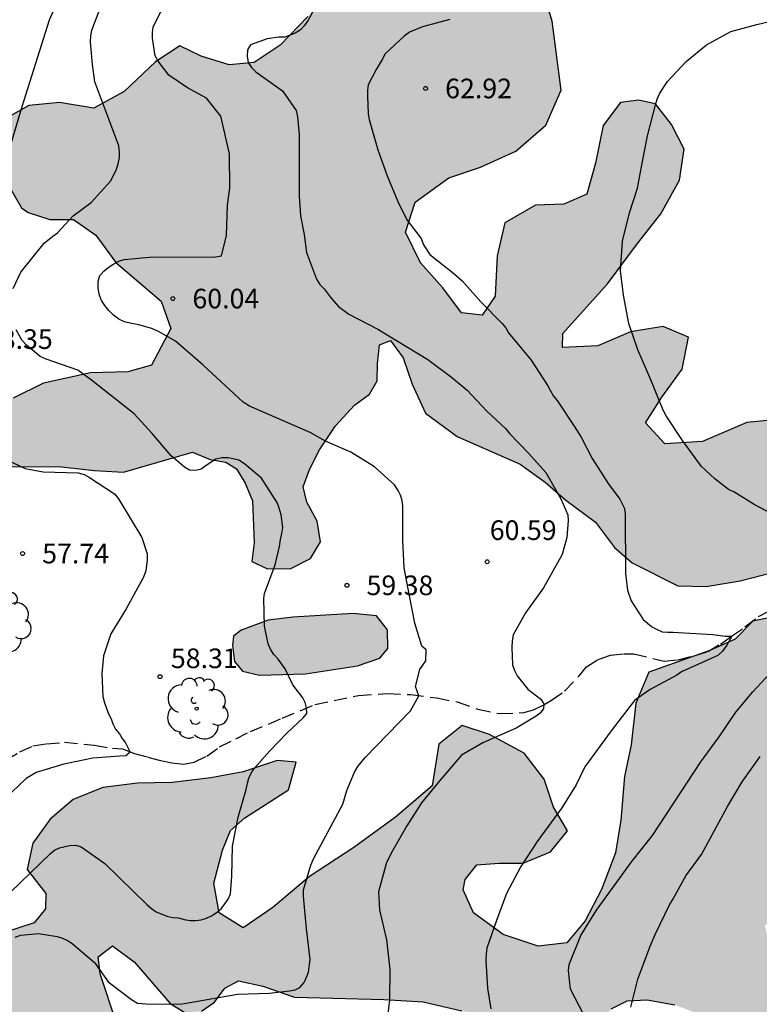
# Model space of a CAD drawing. Units: metres. Extents: x 575744 to 576095, y 4795540 to 4795790.
# Drawn here: x 575871 to 575899, y 4795668 to 4795706 of the extents above; entities that cross this region are included whole.
import ezdxf

# ---------------------------------------------------------------- set-up
doc = ezdxf.new("R2010")
doc.units = ezdxf.units.M
doc.linetypes.add('TRAZOS_NORMALES', pattern=[0.75, 0.5, -0.25])
for name, color, linetype in [('020104', 34, 'Continuous'), ('020204', 9, 'Continuous'), ('020308', 9, 'Continuous'), ('060128', 7, 'TRAZOS_NORMALES'), ('100106', 63, 'Continuous'), ('100202', 3, 'Continuous'), ('990504', 63, 'Continuous')]:
    doc.layers.add(name, color=color, linetype=linetype)
doc.layers.add('020105', color=24, linetype='Continuous', lineweight=30)
doc.styles.add('ARIAL', font='ARIAL.TTF', dxfattribs={"height": 1})

# ---------------------------------------------------------------- blocks, each defined once
blk = doc.blocks.new('COTAPU')
blk.add_circle((0, 0), 0.075)
blk = doc.blocks.new('ARBOL')
blk.add_circle((0, 0), 0.0587)
for centre, radius, start, end in [((-0.28, 0.855), 0.3, 359.2878, 173.6078), ((0.097, 0.97), 0.21, 23.1565, 160.4665), ((-0.564, 0.381), 0.532, 92.28, 254.58), ((0.438, 0.881), 0.24, 301.578, 139.328), ((-0.091, 0.321), 0.12, 119.14, 310.56), ((0.656, 0.288), 0.443, 319.8556, 114.7656), ((0.819, -0.249), 0.383, 235.5275, 62.0275), ((-0.556, -0.339), 0.555, 142.64, 266.54), ((-0.039, -0.384), 0.21, 189.64, 323.88), ((0.299, -0.624), 0.532, 224.67, 0.24), ((-0.301, -0.676), 0.45, 213.78, 295.32)]:
    blk.add_arc(centre, radius, start, end)

msp = doc.modelspace()

# ---------------------------------------------------------------- hatches: boundary and pattern name
at = {"layer": '990504'}
for points in [[(575891.275, 4795693.524), (575892.627, 4795693.588), (575893.865, 4795694.119), (575895.117, 4795694.323), (575896.087, 4795693.911), (575895.853, 4795692.697), (575895.067, 4795691.626), (575894.443, 4795690.642), (575895.181, 4795689.836), (575896.619, 4795689.928), (575898.321, 4795690.659), (575900.142, 4795690.835), (575901.502, 4795690.867), (575902.96, 4795691.481), (575904.25, 4795692.197), (575905.39, 4795692.941), (575906.364, 4795693.795), (575906.938, 4795694.589), (575907.834, 4795695.615), (575908.956, 4795696.501), (575910.27, 4795697.233), (575911.604, 4795696.973), (575911.856, 4795695.329), (575911.142, 4795693.841), (575910.232, 4795692.603), (575909.886, 4795691.259), (575910.738, 4795690.197), (575911.976, 4795689.829), (575913.318, 4795689.575), (575914.68, 4795689.781), (575915.896, 4795689.871), (575917.08, 4795688.789), (575918.464, 4795687.729), (575919.544, 4795686.373), (575920.244, 4795685.091), (575920.07, 4795684.359), (575918.748, 4795684.203), (575918.058, 4795684.841), (575916.284, 4795686.155), (575914.348, 4795687.839), (575913.228, 4795688.107), (575912.428, 4795687.859), (575911.69, 4795687.363), (575910.708, 4795687.013), (575909.98, 4795687.111), (575909.078, 4795687.611), (575908.388, 4795687.807), (575907.528, 4795687.595), (575904.888, 4795688.477), (575904.002, 4795688.457), (575903.966, 4795687.795), (575904.794, 4795686.973), (575905.564, 4795686.123), (575905.478, 4795685.573), (575904.638, 4795685.467), (575903.438, 4795685.472), (575901.804, 4795685.71), (575900.914, 4795685.524), (575899.844, 4795685.056), (575898.068, 4795684.602), (575896.764, 4795684.388), (575895.678, 4795684.414), (575893.935, 4795685.292), (575893.265, 4795685.872), (575892.539, 4795686.842), (575891.395, 4795687.692), (575890.607, 4795688.376), (575889.657, 4795689.058), (575887.239, 4795690.124), (575886.035, 4795691.018), (575885.527, 4795692.126), (575885.181, 4795693.122), (575884.693, 4795693.792), (575884.275, 4795693.63), (575884.197, 4795692.91), (575884.183, 4795692.254), (575883.891, 4795691.736), (575883.323, 4795691.322), (575882.593, 4795690.532), (575881.983, 4795689.614), (575881.599, 4795688.854), (575881.357, 4795688.2), (575881.495, 4795687.612), (575881.889, 4795686.882), (575882.021, 4795686.098), (575881.633, 4795685.458), (575880.883, 4795685.078), (575879.989, 4795685.064), (575879.389, 4795685.34), (575879.489, 4795686.054), (575879.425, 4795687.666), (575879.143, 4795688.332), (575878.807, 4795688.884), (575878.405, 4795689.138), (575877.807, 4795689.238), (575877.121, 4795689.52), (575874.487, 4795688.754), (575873.375, 4795688.82), (575872.119, 4795688.96), (575869.259, 4795688.974), (575868.461, 4795689.54), (575868.949, 4795690.672), (575870.267, 4795691.584), (575871.433, 4795692.16), (575873.231, 4795692.556), (575874.647, 4795692.596), (575875.553, 4795692.848), (575876.301, 4795694.244), (575875.933, 4795695.294), (575874.195, 4795696.772), (575873.425, 4795697.818), (575872.579, 4795698.42), (575871.673, 4795698.42), (575870.847, 4795698.688), (575870.594, 4795698.858), (575869.866, 4795700.12), (575869.716, 4795701.182), (575869.852, 4795702.202), (575870.872, 4795702.776), (575872.044, 4795702.884), (575873.35, 4795702.668), (575874.511, 4795703.312), (575875.707, 4795704.442), (575876.645, 4795705.052), (575877.451, 4795704.66), (575878.523, 4795704.328), (575879.477, 4795704.419), (575880.481, 4795705.077), (575881.531, 4795706.167), (575882.621, 4795707.505), (575883.747, 4795708.043), (575886.017, 4795708.049), (575886.951, 4795708.767), (575887.793, 4795709.765), (575888.697, 4795709.985), (575889.539, 4795709.413), (575890.023, 4795708.457), (575890.429, 4795707.471), (575890.879, 4795705.995), (575891.217, 4795703.355), (575890.631, 4795702.023), (575889.485, 4795701.031), (575888.139, 4795700.413), (575886.927, 4795700.009), (575885.637, 4795699.078), (575885.271, 4795697.932), (575885.839, 4795696.764), (575886.699, 4795695.8), (575887.415, 4795694.846), (575888.199, 4795694.754), (575888.699, 4795695.478), (575888.777, 4795697.023), (575889.073, 4795698.285), (575890.239, 4795698.957), (575891.321, 4795699.005), (575892.205, 4795699.381), (575892.529, 4795700.573), (575892.821, 4795702.007), (575893.489, 4795702.883), (575894.175, 4795702.969), (575894.825, 4795702.841), (575895.439, 4795702.039), (575895.921, 4795701.097), (575895.739, 4795699.921), (575895.035, 4795698.625), (575894.141, 4795697.501), (575892.995, 4795695.961), (575891.287, 4795694.056)], [(575915.205, 4795647.966), (575915.371, 4795648.796), (575915.883, 4795649.324), (575916.499, 4795649.404), (575919.489, 4795649.566), (575920.503, 4795650.228), (575921.121, 4795651.398), (575921.115, 4795652.588), (575920.985, 4795653.856), (575920.545, 4795655.148), (575919.763, 4795656.108), (575917.717, 4795656.88), (575917.567, 4795657.02), (575916.295, 4795657.872), (575915.633, 4795657.452), (575914.963, 4795656.648), (575914.191, 4795656.076), (575913.513, 4795655.686), (575912.361, 4795655.472), (575911.787, 4795656.18), (575910.955, 4795658.648), (575910.054, 4795660.886), (575909.566, 4795662.228), (575909.996, 4795663.01), (575910.948, 4795663.21), (575912.214, 4795663.228), (575913.606, 4795663.95), (575914.84, 4795665.3), (575914.456, 4795666.318), (575913.548, 4795666.294), (575912.618, 4795665.78), (575911.532, 4795665.294), (575910.378, 4795665.04), (575909.29, 4795664.744), (575908.358, 4795663.922), (575908.016, 4795663.002), (575908.016, 4795661.818), (575907.86, 4795660.42), (575907.316, 4795659.656), (575906.318, 4795659.974), (575905.556, 4795660.792), (575904.854, 4795661.754), (575904.474, 4795662.93), (575904.308, 4795663.666), (575903.568, 4795664.74), (575902.836, 4795665.382), (575901.788, 4795666.026), (575900.588, 4795666.42), (575899.714, 4795666.48), (575898.746, 4795666.65), (575897.602, 4795667.286), (575896.626, 4795667.988), (575895.568, 4795668.394), (575894.512, 4795668.594), (575893.738, 4795668.55), (575893.136, 4795668.24), (575892.504, 4795667.54), (575891.888, 4795667.474), (575890.92, 4795667.606), (575890.102, 4795667.776), (575888.916, 4795667.902), (575887.42, 4795668.162), (575885.948, 4795668.508), (575884.436, 4795668.6), (575881.031, 4795668.692), (575879.817, 4795669.116), (575878.881, 4795669.31), (575878.359, 4795669.039), (575877.969, 4795668.503), (575877.473, 4795668.149), (575876.837, 4795668.103), (575876.273, 4795668.445), (575874.899, 4795670.039), (575874.073, 4795670.655), (575873.523, 4795670.233), (575873.593, 4795669.579), (575874.223, 4795667.693), (575874.343, 4795666.745), (575873.699, 4795666.349), (575871.577, 4795666.343), (575870.585, 4795666.251), (575869.861, 4795666.125), (575869.401, 4795666.303), (575869.293, 4795666.771), (575869.383, 4795667.421), (575869.405, 4795669.275), (575869.609, 4795670.835), (575870.019, 4795671.191), (575871.069, 4795671.537), (575871.501, 4795672.069), (575871.521, 4795672.649), (575870.809, 4795673.565), (575871.021, 4795674.571), (575871.687, 4795675.498), (575872.567, 4795676.242), (575873.697, 4795676.71), (575875.023, 4795676.872), (575876.343, 4795676.896), (575877.823, 4795677.072), (575879.059, 4795677.302), (575880.363, 4795677.74), (575881.093, 4795677.668), (575880.797, 4795676.62), (575879.123, 4795675.55), (575878.575, 4795675.064), (575878.275, 4795674.312), (575877.941, 4795673.052), (575878.149, 4795671.92), (575879.063, 4795671.34), (575880.199, 4795672.122), (575881.597, 4795673.3), (575883.291, 4795674.412), (575884.891, 4795675.566), (575886.289, 4795676.764), (575886.541, 4795678.366), (575887.437, 4795679.08), (575888.485, 4795678.736), (575889.803, 4795678.014), (575890.568, 4795677.024), (575890.924, 4795675.956), (575891.458, 4795675.054), (575890.816, 4795674.25), (575889.774, 4795673.812), (575888.85, 4795673.812), (575888, 4795673.75), (575887.556, 4795673.19), (575887.468, 4795672.798), (575887.868, 4795671.912), (575888.998, 4795671.088), (575890.342, 4795670.644), (575891.434, 4795670.77), (575892.14, 4795671.602), (575892.76, 4795672.804), (575893.298, 4795674.202), (575893.498, 4795675.462), (575893.642, 4795677.12), (575893.9, 4795678.33), (575894.08, 4795679.93), (575894.578, 4795681.11), (575896.908, 4795681.936), (575897.876, 4795682.372), (575898.552, 4795683.056), (575899.342, 4795683.224), (575901.596, 4795683.334), (575903.19, 4795683.55), (575904.594, 4795683.668), (575906.182, 4795684.397), (575906.954, 4795684.987), (575907.912, 4795685.381), (575910.49, 4795685.023), (575911.93, 4795684.755), (575913.194, 4795684.573), (575914.632, 4795684.633), (575916, 4795683.911), (575916.686, 4795682.597), (575916.864, 4795681.491), (575916.704, 4795680.385), (575916.296, 4795679.205), (575915.756, 4795678.379), (575914.918, 4795677.383), (575914.01, 4795676.76), (575912.932, 4795676.686), (575912.122, 4795676.79), (575910.966, 4795677.044), (575910.052, 4795676.398), (575909.16, 4795676.054), (575908.202, 4795676.052), (575907.082, 4795675.502), (575906.854, 4795674.38), (575906.87, 4795672.744), (575905.96, 4795671.872), (575904.558, 4795671.458), (575902.82, 4795671.386), (575901.368, 4795671.596), (575899.77, 4795671.908), (575899.01, 4795671.43), (575899.206, 4795670.596), (575900.202, 4795669.842), (575901.822, 4795669.096), (575904.924, 4795668.024), (575906.264, 4795668.036), (575907.892, 4795668.418), (575910.39, 4795669.304), (575911.56, 4795669.788), (575913.05, 4795670.688), (575914.142, 4795671.722), (575913.73, 4795672.622), (575912.49, 4795673.042), (575912.044, 4795673.784), (575912.734, 4795674.522), (575913.944, 4795675.186), (575916.476, 4795676.835), (575918.724, 4795678.643), (575920.09, 4795679.263), (575921.564, 4795679.397), (575922.604, 4795679.107), (575923.784, 4795678.095), (575924.084, 4795676.611), (575923.666, 4795675.659), (575922.484, 4795675.315), (575921.344, 4795675.301), (575920.074, 4795674.871), (575919.66, 4795673.416), (575919.658, 4795672.106), (575919.486, 4795670.642), (575918.662, 4795669.636), (575918.306, 4795668.63), (575919.101, 4795668.104), (575920.311, 4795668.368), (575921.317, 4795669.316), (575922.245, 4795669.96), (575922.751, 4795669.374), (575922.687, 4795668.526), (575922.327, 4795667.096), (575921.913, 4795665.992), (575921.415, 4795665.028), (575920.601, 4795663.592), (575920.485, 4795662.696), (575921.165, 4795662.252), (575921.903, 4795661.584), (575921.681, 4795660.512), (575922.303, 4795659.716), (575922.865, 4795659.12), (575924.461, 4795656.72), (575925.289, 4795655.75), (575926.261, 4795654.984), (575927.289, 4795654.996), (575927.955, 4795655.944), (575927.481, 4795657.918), (575928.557, 4795659.222), (575929.585, 4795659.604), (575930.555, 4795659.372), (575931.645, 4795658.444), (575932.467, 4795657.22), (575933.471, 4795656.398), (575934.751, 4795655.814), (575935.755, 4795655.048), (575936.683, 4795654.272), (575936.627, 4795653.45), (575935.633, 4795652.766), (575934.615, 4795652.166), (575934.231, 4795651.708), (575934.339, 4795651.25), (575934.697, 4795650.922), (575935.221, 4795650.624), (575936.591, 4795650.648), (575937.317, 4795650.918), (575938.163, 4795650.924), (575939.203, 4795650.362), (575939.668, 4795649.904), (575939.834, 4795649.504), (575939.812, 4795648.344), (575939.634, 4795648.092), (575937.544, 4795646.524), (575936.536, 4795645.39), (575935.404, 4795644.464), (575934.309, 4795644.992), (575933.525, 4795646.202), (575932.907, 4795646.584), (575932.207, 4795645.846), (575932.313, 4795644.858), (575932.747, 4795643.812), (575932.233, 4795643.158), (575931.223, 4795643.26), (575929.953, 4795643.988), (575928.937, 4795644.808), (575928.113, 4795645.536), (575927.255, 4795645.688), (575925.993, 4795645.678), (575924.781, 4795645.362), (575923.463, 4795645.21), (575920.905, 4795645.634), (575919.381, 4795645.426), (575917.931, 4795644.824), (575916.939, 4795644.84), (575915.711, 4795645.902), (575915.227, 4795646.98)], [(575878.989, 4795682.718), (575878.695, 4795682.49), (575878.649, 4795682.132), (575878.737, 4795681.52), (575879.037, 4795681.152), (575879.693, 4795681), (575881.451, 4795681.054), (575883.437, 4795681.352), (575884.285, 4795681.644), (575884.597, 4795682.02), (575884.587, 4795682.728), (575884.159, 4795683.27), (575883.263, 4795683.35), (575880.965, 4795683.22), (575880.023, 4795683.096)]]:
    msp.add_hatch(color=256, dxfattribs=at).paths.add_polyline_path(points)

# ---------------------------------------------------------------- linework, layer by layer
at = {"layer": '020104', "flags": 128}
for points, elevation in [([(575872.138, 4795707.152), (575871.65, 4795706.032), (575870.602, 4795702.72), (575870.002, 4795700.706)], 58), ([(575870.265, 4795695.774), (575870.557, 4795696.396), (575871.455, 4795697.504), (575871.787, 4795697.774), (575871.967, 4795697.9), (575872.557, 4795698.554), (575873.255, 4795699.068), (575873.993, 4795699.876), (575874.203, 4795700.3), (575874.289, 4795700.548), (575874.333, 4795700.778), (575874.335, 4795700.992), (575874.305, 4795701.226), (575873.386, 4795703.676), (575873.306, 4795704.34), (575873.226, 4795705.21), (575873.234, 4795705.432), (575873.274, 4795705.648), (575873.704, 4795706.786)], 59), ([(575882.111, 4795707.079), (575881.545, 4795706.029), (575881.409, 4795705.827), (575881.241, 4795705.649), (575881.047, 4795705.541), (575880.655, 4795705.379), (575880.421, 4795705.377), (575879.983, 4795705.321), (575879.347, 4795705.091), (575879.225, 4795704.893), (575879.215, 4795704.653), (575879.253, 4795704.411), (575879.383, 4795704.223), (575879.551, 4795704.063), (575880.563, 4795703.329), (575881.095, 4795702.582), (575881.143, 4795702.34), (575881.203, 4795701.666), (575881.203, 4795699.304), (575881.259, 4795698.55), (575881.391, 4795697.842), (575881.483, 4795697.15), (575881.861, 4795696.13), (575881.997, 4795695.934), (575882.163, 4795695.758), (575882.423, 4795695.412), (575882.707, 4795695.09), (575883.107, 4795694.796), (575884.211, 4795694.226), (575886.121, 4795693.068), (575887.033, 4795692.394), (575887.625, 4795691.894), (575888.381, 4795691.09), (575889.095, 4795690.43), (575889.259, 4795690.222), (575889.977, 4795689.48), (575890.629, 4795688.738), (575891.207, 4795687.734), (575891.481, 4795687.124), (575891.483, 4795686.914), (575891.443, 4795686.262), (575891.261, 4795685.608), (575890.545, 4795684.34), (575889.857, 4795683.378), (575889.391, 4795682.544), (575889.341, 4795682.298), (575889.335, 4795682.054), (575889.359, 4795681.394), (575889.431, 4795681.18), (575889.533, 4795680.978), (575889.945, 4795680.464), (575890.447, 4795680.08), (575890.555, 4795679.908), (575890.541, 4795679.706), (575890.423, 4795679.544), (575890.259, 4795679.426), (575889.495, 4795678.97), (575888.229, 4795678.414), (575887.407, 4795677.936), (575886.579, 4795676.978), (575885.887, 4795676.114), (575885.325, 4795675.236), (575884.767, 4795674.284), (575884.537, 4795673.84), (575884.233, 4795672.72), (575884.271, 4795672.032), (575884.549, 4795670.884), (575884.674, 4795669.744), (575884.662, 4795668.586), (575884.588, 4795668.052)], 61), ([(575886.961, 4795706.055), (575885.921, 4795705.783), (575885.425, 4795705.569), (575885.219, 4795705.423), (575884.487, 4795704.747), (575884.379, 4795704.525), (575884.143, 4795704.153), (575883.839, 4795703.561), (575883.819, 4795703.353), (575883.819, 4795703.129), (575883.841, 4795702.447), (575883.881, 4795702.241), (575884.209, 4795701.077), (575884.567, 4795700.078), (575884.977, 4795699.106), (575885.323, 4795698.398), (575885.863, 4795697.686), (575885.957, 4795697.44), (575886.197, 4795697.078), (575887.113, 4795696.348), (575887.433, 4795696.068), (575888.149, 4795695.262), (575888.965, 4795694.442), (575889.099, 4795694.268), (575889.209, 4795694.08), (575890.073, 4795693.044), (575890.711, 4795692.058), (575890.807, 4795691.86), (575890.925, 4795691.664), (575891.073, 4795691.494), (575891.723, 4795690.516), (575891.985, 4795690.092), (575892.401, 4795689.28), (575893.017, 4795688.322), (575893.459, 4795687.73), (575893.645, 4795687.362), (575893.667, 4795687.156), (575893.683, 4795684.884), (575893.759, 4795684.242), (575893.893, 4795683.836), (575894.36, 4795683.126), (575894.68, 4795682.852), (575894.862, 4795682.752), (575895.076, 4795682.66), (575895.288, 4795682.636), (575895.494, 4795682.636), (575897.018, 4795682.547), (575897.496, 4795682.491), (575897.743, 4795682.494), (575897.552, 4795682.14), (575897.384, 4795681.915), (575897.208, 4795681.75), (575895.82, 4795681.124), (575895.648, 4795681.004), (575894.622, 4795680.446), (575894.024, 4795680.03), (575893.126, 4795678.874), (575892.124, 4795677.5), (575891.798, 4795676.812), (575891.24, 4795675.93), (575890.3, 4795674.642), (575889.682, 4795673.686), (575889.136, 4795672.652), (575888.742, 4795671.624), (575888.384, 4795670.566), (575888.352, 4795670.352), (575888.344, 4795670.086), (575888.402, 4795669.036), (575888.53, 4795668.242)], 62), ([(575899.678, 4795686.942), (575898.596, 4795687.516), (575897.823, 4795688), (575897.623, 4795688.094), (575897.097, 4795688.506), (575896.583, 4795688.978), (575895.855, 4795689.964), (575895.233, 4795690.904), (575895.117, 4795691.124), (575894.647, 4795692.284), (575894.155, 4795693.427), (575893.811, 4795694.443), (575893.603, 4795695.519), (575893.489, 4795696.451), (575893.571, 4795697.585), (575893.831, 4795698.675), (575894.141, 4795699.611), (575894.325, 4795700.629), (575894.527, 4795701.609), (575894.825, 4795702.803), (575894.893, 4795703.019), (575894.995, 4795703.237), (575895.127, 4795703.463), (575895.285, 4795703.683), (575895.997, 4795704.453), (575896.783, 4795705.095), (575897.709, 4795705.595), (575898.699, 4795705.865), (575899.839, 4795706.141)], 63), ([(575869.757, 4795672.321), (575871.693, 4795674.177), (575871.853, 4795674.307), (575872.039, 4795674.398), (575872.429, 4795674.486), (575872.659, 4795674.504), (575872.871, 4795674.436), (575873.777, 4795673.794), (575875.389, 4795672.216), (575875.553, 4795672.076), (575875.739, 4795671.952), (575876.145, 4795671.784), (575876.373, 4795671.736), (575876.587, 4795671.724), (575876.807, 4795671.664), (575877.041, 4795671.622), (575877.257, 4795671.62), (575877.461, 4795671.644), (575877.667, 4795671.706), (575877.857, 4795671.802), (575878.029, 4795671.912), (575878.217, 4795672.072), (575878.367, 4795672.254), (575878.495, 4795672.442), (575878.573, 4795672.638), (575878.635, 4795673.32), (575878.649, 4795674.462), (575878.873, 4795675.568), (575879.177, 4795676.624), (575879.223, 4795676.864), (575879.283, 4795677.06), (575879.373, 4795677.246), (575879.487, 4795677.432), (575880.077, 4795678.112), (575880.733, 4795678.776), (575881.357, 4795679.366), (575881.495, 4795679.536), (575881.479, 4795679.752), (575881.433, 4795679.948), (575881.341, 4795680.134), (575880.957, 4795680.622), (575880.671, 4795681.242), (575880.395, 4795681.614), (575880.231, 4795681.79), (575880.117, 4795681.966), (575880.021, 4795682.19), (575879.879, 4795682.872), (575879.859, 4795683.922), (575879.873, 4795684.122), (575880.291, 4795685.214), (575880.457, 4795685.91), (575880.485, 4795686.188), (575880.547, 4795686.416), (575880.583, 4795686.64), (575880.515, 4795687.128), (575880.445, 4795687.378), (575880.371, 4795687.572), (575879.759, 4795688.524), (575879.117, 4795689.078), (575878.893, 4795689.216), (575878.493, 4795689.306), (575878.241, 4795689.304), (575878.021, 4795689.252), (575877.645, 4795689.018), (575877.463, 4795688.872), (575877.253, 4795688.826), (575877.009, 4795688.832), (575876.817, 4795688.952), (575876.305, 4795689.38), (575875.579, 4795690.236), (575874.895, 4795690.982), (575873.261, 4795692.276), (575872.747, 4795692.658), (575871.527, 4795693.07), (575871.297, 4795693.172), (575870.777, 4795693.61), (575870.615, 4795693.794), (575870.389, 4795694.198)], 59), ([(575869.695, 4795689.378), (575870.723, 4795688.894), (575871.419, 4795688.77), (575872.755, 4795688.732), (575872.979, 4795688.662), (575873.187, 4795688.554), (575874.139, 4795687.924), (575874.291, 4795687.738), (575875.183, 4795686.262), (575875.389, 4795685.636), (575875.395, 4795685.4), (575875.339, 4795684.984), (575875.247, 4795684.746), (575874.593, 4795683.538), (575874.009, 4795682.584), (575873.727, 4795681.74), (575873.659, 4795681.066), (575873.695, 4795680.178), (575873.757, 4795679.936), (575873.911, 4795679.524), (575874.019, 4795679.328), (575874.083, 4795679.132), (575874.185, 4795678.936), (575874.333, 4795678.756), (575874.435, 4795678.582), (575874.561, 4795678.412), (575874.739, 4795678.05), (575874.581, 4795677.912), (575874.347, 4795677.908), (575873.309, 4795677.82), (575872.209, 4795677.596), (575871.145, 4795677.276), (575870.769, 4795677.042), (575869.969, 4795676.29)], 58), ([(575892.084, 4795668.016), (575891.578, 4795669.002), (575891.504, 4795669.716), (575891.522, 4795669.942), (575891.968, 4795671.052), (575892.568, 4795672.014), (575893.928, 4795673.88), (575894.708, 4795674.864), (575896.558, 4795677.686), (575897.256, 4795678.642), (575897.896, 4795679.584), (575898.554, 4795680.358), (575900.7, 4795682.674)], 63), ([(575893.884, 4795668.302), (575894.146, 4795669.382), (575894.62, 4795670.644), (575894.82, 4795671.09), (575895.356, 4795672.214), (575895.504, 4795672.452), (575895.992, 4795673.326), (575896.582, 4795674.148), (575897.578, 4795675.98), (575898.136, 4795676.918), (575898.824, 4795677.886)], 64)]:
    msp.add_lwpolyline(points, dxfattribs=dict(at, elevation=elevation))
at = {"layer": '020105', "elevation": 60, "flags": 128}
msp.add_lwpolyline([(575870.345, 4795670.979), (575870.567, 4795671.055), (575871.237, 4795671.121), (575871.951, 4795671.005), (575872.157, 4795670.941), (575872.341, 4795670.861), (575872.511, 4795670.749), (575873.383, 4795670.017), (575873.903, 4795669.279), (575874.793, 4795668.603), (575875.027, 4795668.465), (575875.517, 4795668.423), (575876.747, 4795668.435), (575878.851, 4795668.803), (575880.057, 4795668.838), (575880.833, 4795668.928), (575881.049, 4795668.968), (575881.233, 4795669.056), (575881.389, 4795669.256), (575881.489, 4795669.454), (575881.559, 4795669.642), (575881.623, 4795670.136), (575881.485, 4795671.298), (575881.371, 4795672.548), (575881.375, 4795672.788), (575881.653, 4795673.738), (575881.751, 4795673.978), (575882.869, 4795676.066), (575883.029, 4795676.588), (575883.325, 4795677.286), (575883.445, 4795677.502), (575883.725, 4795677.856), (575885.457, 4795679.637), (575885.775, 4795680.213), (575885.654, 4795680.565), (575885.822, 4795681.212), (575886.047, 4795681.549), (575886.053, 4795681.96), (575885.897, 4795682.106), (575885.621, 4795682.99), (575885.417, 4795684.036), (575885.221, 4795685.098), (575885.167, 4795686.164), (575885.167, 4795687.458), (575885.141, 4795687.676), (575885.073, 4795687.876), (575884.987, 4795688.06), (575884.843, 4795688.272), (575884.089, 4795688.96), (575883.181, 4795689.52), (575882.213, 4795689.944), (575881.623, 4795690.278), (575879.307, 4795691.282), (575879.059, 4795691.434), (575877.519, 4795692.864), (575876.475, 4795693.758), (575875.821, 4795694.13), (575875.577, 4795694.25), (575875.079, 4795694.392), (575874.789, 4795694.44), (575874.529, 4795694.508), (575874.311, 4795694.608), (575874.109, 4795694.754), (575873.925, 4795694.938), (575873.777, 4795695.122), (575873.651, 4795695.324), (575873.561, 4795695.556), (575873.525, 4795695.812), (575873.523, 4795696.05), (575873.587, 4795696.268), (575873.747, 4795696.454), (575873.905, 4795696.582), (575874.079, 4795696.694), (575874.315, 4795696.816), (575874.509, 4795696.884), (575875.479, 4795696.974), (575878.007, 4795696.992), (575878.229, 4795697.028), (575878.431, 4795697.804), (575878.467, 4795698.964), (575878.551, 4795699.614), (575878.543, 4795700.92), (575878.215, 4795702.36), (575877.667, 4795703.052), (575876.937, 4795703.448), (575876.215, 4795703.932), (575875.809, 4795704.462), (575875.693, 4795704.672), (575875.6, 4795705.35), (575875.6, 4795705.552), (575875.626, 4795705.776), (575875.926, 4795706.382)], dxfattribs=at)
at = {"layer": '060128'}
msp.add_polyline3d([(575869.995, 4795677.751, 57.73), (575870.529, 4795678.071, 57.73), (575871.023, 4795678.293, 57.77), (575871.543, 4795678.373, 57.77), (575872.229, 4795678.431, 57.778), (575873.375, 4795678.319, 57.82), (575874.067, 4795678.203, 57.82), (575874.443, 4795678.183, 57.914), (575874.911, 4795677.999, 57.958), (575875.415, 4795677.867, 58.026), (575875.845, 4795677.745, 58.058), (575876.341, 4795677.641, 58.142), (575876.795, 4795677.595, 58.262), (575877.191, 4795677.667, 58.28), (575877.673, 4795677.903, 58.342), (575878.159, 4795678.253, 58.412), (575878.785, 4795678.569, 58.526), (575879.339, 4795678.843, 58.75), (575880.555, 4795679.349, 58.78), (575881.805, 4795679.875, 59.196), (575883.473, 4795680.221, 59.406), (575884.581, 4795680.301, 59.556), (575885.463, 4795680.253, 59.942), (575886.451, 4795680.127, 60.262), (575887.247, 4795679.977, 60.382), (575888.031, 4795679.697, 60.522), (575888.869, 4795679.531, 60.65), (575889.793, 4795679.567, 60.896), (575890.167, 4795679.675, 60.97), (575890.537, 4795679.855, 61.046), (575890.845, 4795680.041, 61.07), (575891.349, 4795680.381, 61.156), (575891.909, 4795680.977, 61.148), (575892.187, 4795681.311, 61.148), (575892.635, 4795681.595, 61.178), (575893.107, 4795681.767, 61.23), (575893.63, 4795681.817, 61.252), (575893.998, 4795681.813, 61.314), (575895.164, 4795681.529, 61.596), (575895.688, 4795681.585, 61.762), (575896.308, 4795681.743, 61.86), (575896.822, 4795681.901, 61.942), (575897.306, 4795682.185, 61.928), (575897.736, 4795682.489, 62.072), (575898.248, 4795682.843, 62.142), (575898.764, 4795683.235, 62.142), (575899.4, 4795683.575, 62.196)], dxfattribs=at)
msp.add_polyline3d([(575869.995, 4795677.751, 57.73), (575870.529, 4795678.071, 57.73), (575871.023, 4795678.293, 57.77), (575871.543, 4795678.373, 57.77), (575872.229, 4795678.431, 57.778), (575873.375, 4795678.319, 57.82), (575874.067, 4795678.203, 57.82), (575874.443, 4795678.183, 57.914), (575874.911, 4795677.999, 57.958), (575875.415, 4795677.867, 58.026), (575875.845, 4795677.745, 58.058), (575876.341, 4795677.641, 58.142), (575876.795, 4795677.595, 58.262), (575877.191, 4795677.667, 58.28), (575877.673, 4795677.903, 58.342), (575878.159, 4795678.253, 58.412), (575878.785, 4795678.569, 58.526), (575879.339, 4795678.843, 58.75), (575880.555, 4795679.349, 58.78), (575881.805, 4795679.875, 59.196), (575883.473, 4795680.221, 59.406), (575884.581, 4795680.301, 59.556), (575885.463, 4795680.253, 59.942), (575886.451, 4795680.127, 60.262), (575887.247, 4795679.977, 60.382), (575888.031, 4795679.697, 60.522), (575888.869, 4795679.531, 60.65), (575889.793, 4795679.567, 60.896), (575890.167, 4795679.675, 60.97), (575890.537, 4795679.855, 61.046), (575890.845, 4795680.041, 61.07), (575891.349, 4795680.381, 61.156), (575891.909, 4795680.977, 61.148), (575892.187, 4795681.311, 61.148), (575892.635, 4795681.595, 61.178), (575893.107, 4795681.767, 61.23), (575893.63, 4795681.817, 61.252), (575893.998, 4795681.813, 61.314), (575895.164, 4795681.529, 61.596), (575895.688, 4795681.585, 61.762), (575896.308, 4795681.743, 61.86), (575896.822, 4795681.901, 61.942), (575897.306, 4795682.185, 61.928), (575897.736, 4795682.489, 62.072), (575898.248, 4795682.843, 62.142), (575898.764, 4795683.235, 62.142), (575899.4, 4795683.575, 62.196)], dxfattribs=at)
at = {"layer": '100106', "flags": 128}
for points, elevation in [([(575900.142, 4795690.835), (575898.321, 4795690.659), (575896.619, 4795689.928), (575895.181, 4795689.836), (575894.443, 4795690.642), (575895.067, 4795691.626), (575895.853, 4795692.697), (575896.087, 4795693.911), (575895.117, 4795694.323), (575893.865, 4795694.119), (575892.627, 4795693.588), (575891.275, 4795693.524), (575891.287, 4795694.056), (575892.995, 4795695.961), (575894.141, 4795697.501), (575895.035, 4795698.625), (575895.739, 4795699.921), (575895.921, 4795701.097), (575895.439, 4795702.039), (575894.825, 4795702.841), (575894.175, 4795702.969), (575893.489, 4795702.883), (575892.821, 4795702.007), (575892.529, 4795700.573), (575892.205, 4795699.381), (575891.321, 4795699.005), (575890.239, 4795698.957), (575889.073, 4795698.285), (575888.777, 4795697.023), (575888.699, 4795695.478), (575888.199, 4795694.754), (575887.415, 4795694.846), (575886.699, 4795695.8), (575885.839, 4795696.764), (575885.271, 4795697.932), (575885.637, 4795699.078), (575886.927, 4795700.009), (575888.139, 4795700.413), (575889.485, 4795701.031), (575890.631, 4795702.023), (575891.217, 4795703.355), (575890.879, 4795705.995), (575890.429, 4795707.471)], 63.568), ([(575881.531, 4795706.167), (575880.481, 4795705.077), (575879.477, 4795704.419), (575878.523, 4795704.328), (575877.451, 4795704.66), (575876.645, 4795705.052), (575875.707, 4795704.442), (575874.511, 4795703.312), (575873.35, 4795702.668), (575872.044, 4795702.884), (575870.872, 4795702.776), (575869.852, 4795702.202)], 63.568), ([(575869.866, 4795700.12), (575870.594, 4795698.858), (575870.847, 4795698.688), (575871.673, 4795698.42), (575872.579, 4795698.42), (575873.425, 4795697.818), (575874.195, 4795696.772), (575875.933, 4795695.294), (575876.301, 4795694.244), (575875.553, 4795692.848), (575874.647, 4795692.596), (575873.231, 4795692.556), (575871.433, 4795692.16), (575870.267, 4795691.584)], 63.568), ([(575869.259, 4795688.974), (575872.119, 4795688.96), (575873.375, 4795688.82), (575874.487, 4795688.754), (575877.121, 4795689.52), (575877.807, 4795689.238), (575878.405, 4795689.138), (575878.807, 4795688.884), (575879.143, 4795688.332), (575879.425, 4795687.666), (575879.489, 4795686.054), (575879.389, 4795685.34), (575879.989, 4795685.064), (575880.883, 4795685.078), (575881.633, 4795685.458), (575882.021, 4795686.098), (575881.889, 4795686.882), (575881.495, 4795687.612), (575881.357, 4795688.2), (575881.599, 4795688.854), (575881.983, 4795689.614), (575882.593, 4795690.532), (575883.323, 4795691.322), (575883.891, 4795691.736), (575884.183, 4795692.254), (575884.197, 4795692.91), (575884.275, 4795693.63), (575884.693, 4795693.792), (575885.181, 4795693.122), (575885.527, 4795692.126), (575886.035, 4795691.018), (575887.239, 4795690.124), (575889.657, 4795689.058), (575890.607, 4795688.376), (575891.395, 4795687.692), (575892.539, 4795686.842), (575893.265, 4795685.872), (575893.935, 4795685.292), (575895.678, 4795684.414), (575896.764, 4795684.388), (575898.068, 4795684.602), (575899.844, 4795685.056)], 63.568), ([(575899.342, 4795683.224), (575898.552, 4795683.056), (575897.876, 4795682.372), (575896.908, 4795681.936), (575894.578, 4795681.11), (575894.08, 4795679.93), (575893.9, 4795678.33), (575893.642, 4795677.12), (575893.498, 4795675.462), (575893.298, 4795674.202), (575892.76, 4795672.804), (575892.14, 4795671.602), (575891.434, 4795670.77), (575890.342, 4795670.644), (575888.998, 4795671.088), (575887.868, 4795671.912), (575887.468, 4795672.798), (575887.556, 4795673.19), (575888, 4795673.75), (575888.85, 4795673.812), (575889.774, 4795673.812), (575890.816, 4795674.25), (575891.458, 4795675.054), (575890.924, 4795675.956), (575890.568, 4795677.024), (575889.803, 4795678.014), (575888.485, 4795678.736), (575887.437, 4795679.08), (575886.541, 4795678.366), (575886.289, 4795676.764), (575884.891, 4795675.566), (575883.291, 4795674.412), (575881.597, 4795673.3), (575880.199, 4795672.122), (575879.063, 4795671.34), (575878.149, 4795671.92), (575877.941, 4795673.052), (575878.275, 4795674.312), (575878.575, 4795675.064), (575879.123, 4795675.55), (575880.797, 4795676.62), (575881.093, 4795677.668), (575880.363, 4795677.74), (575879.059, 4795677.302), (575877.823, 4795677.072), (575876.343, 4795676.896), (575875.023, 4795676.872), (575873.697, 4795676.71), (575872.567, 4795676.242), (575871.687, 4795675.498), (575871.021, 4795674.571), (575870.809, 4795673.565), (575871.521, 4795672.649), (575871.501, 4795672.069), (575871.069, 4795671.537), (575870.019, 4795671.191)], 62.22), ([(575874.223, 4795667.693), (575873.593, 4795669.579), (575873.523, 4795670.233), (575874.073, 4795670.655), (575874.899, 4795670.039), (575876.273, 4795668.445), (575876.837, 4795668.103)], 62.22), ([(575877.473, 4795668.149), (575877.969, 4795668.503), (575878.359, 4795669.039), (575878.881, 4795669.31), (575879.817, 4795669.116), (575881.031, 4795668.692), (575884.436, 4795668.6), (575885.948, 4795668.508), (575887.42, 4795668.162)], 62.22), ([(575893.136, 4795668.24), (575893.738, 4795668.55), (575894.512, 4795668.594), (575895.568, 4795668.394)], 62.22)]:
    msp.add_lwpolyline(points, dxfattribs=dict(at, elevation=elevation))
at = {"layer": '100106', "elevation": 60.354, "flags": 128}
msp.add_lwpolyline([(575878.989, 4795682.718), (575878.695, 4795682.49), (575878.649, 4795682.132), (575878.737, 4795681.52), (575879.037, 4795681.152), (575879.693, 4795681), (575881.451, 4795681.054), (575883.437, 4795681.352), (575884.285, 4795681.644), (575884.597, 4795682.02), (575884.587, 4795682.728), (575884.159, 4795683.27), (575883.263, 4795683.35), (575880.965, 4795683.22), (575880.023, 4795683.096)], close=True, dxfattribs=at)

# ---------------------------------------------------------------- block references
at = {"layer": '020204', "rotation": 359.9987685839998}
for p in [(575886.035, 4795703.423, 62.922), (575876.373, 4795695.392, 60.044), (575870.629, 4795685.646, 57.738), (575888.391, 4795685.332, 60.592), (575883.029, 4795684.432, 59.376), (575875.885, 4795680.94, 58.312)]:
    msp.add_blockref('COTAPU', p, dxfattribs=at)
at = {"layer": '100202', "rotation": 359.9987685839998}
for p in [(575869.755, 4795683.028, 57.87), (575877.285, 4795679.72, 58.684)]:
    msp.add_blockref('ARBOL', p, dxfattribs=at)

# ---------------------------------------------------------------- texts
at = {"layer": '020308', "style": 'ARIAL'}
for s, p in [('62.92', (575886.785, 4795703.048, 62.92)), ('62.92', (575886.785, 4795703.048, 62.92)), ('60.04', (575877.123, 4795695.017, 60.042)), ('60.04', (575877.123, 4795695.017, 60.042)), ('58.35', (575869.226, 4795693.467, 58.352)), ('58.35', (575869.226, 4795693.467, 58.352)), ('60.59', (575888.491, 4795686.165, 60.59)), ('60.59', (575888.491, 4795686.165, 60.59)), ('57.74', (575871.379, 4795685.271, 57.736)), ('57.74', (575871.379, 4795685.271, 57.736)), ('59.38', (575883.779, 4795684.057, 59.374)), ('59.38', (575883.779, 4795684.057, 59.374)), ('58.31', (575876.299, 4795681.267, 58.31)), ('58.31', (575876.299, 4795681.267, 58.31))]:
    msp.add_text(s, height=0.75, rotation=359.9988, dxfattribs=at).set_placement(p)

doc.saveas('drawing.dxf')
